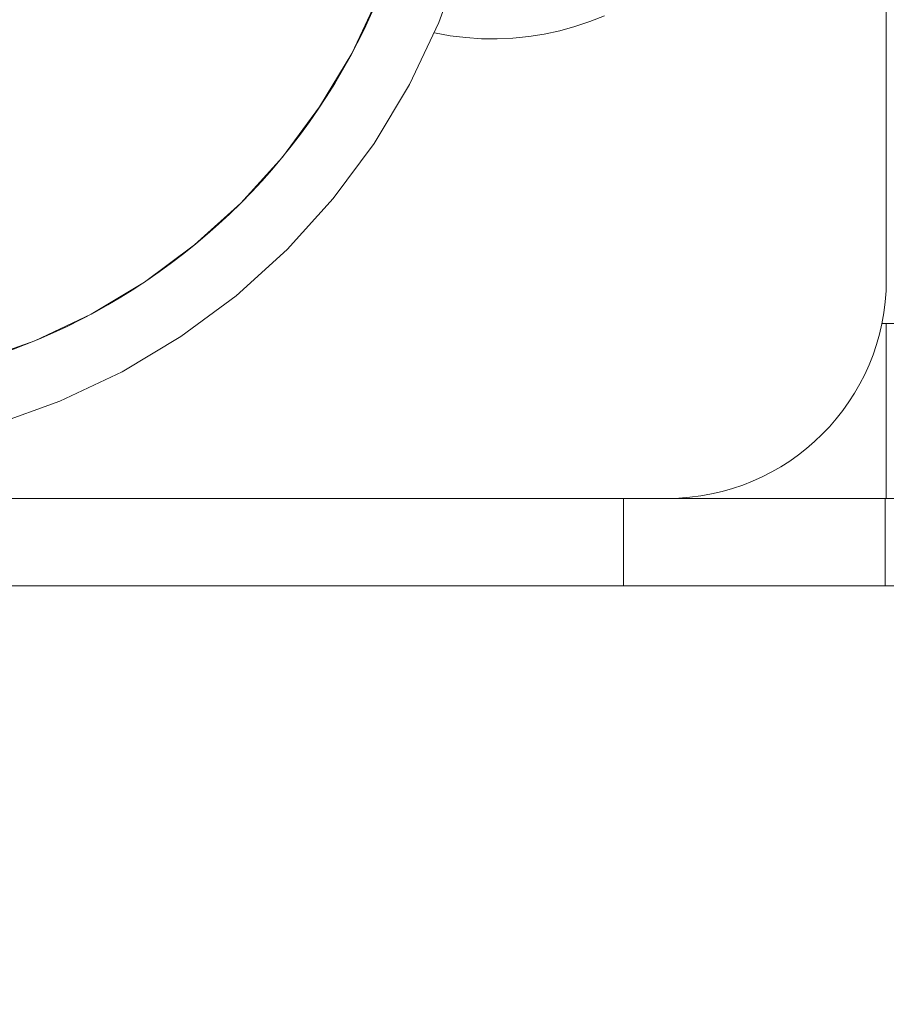
# Model space of a CAD drawing. Units: millimetres. Extents: x 343 to 2163, y -1044 to 1631.
# Drawn here: x 1090 to 1110, y 915 to 938 of the extents above; entities that cross this region are included whole.
import ezdxf

# ---------------------------------------------------------------- set-up
doc = ezdxf.new("R2010")
doc.units = ezdxf.units.MM
doc.header["$LTSCALE"] = 50.8
doc.header["$PDMODE"] = 1
doc.header["$PDSIZE"] = -2
doc.layers.get('0').update_dxf_attribs({"lineweight": 0})
doc.layers.get('Defpoints').update_dxf_attribs({"lineweight": 0})
doc.layers.add('寸法', color=7, linetype='Continuous', lineweight=0)
doc.styles.get("Standard").update_dxf_attribs({"font": 'txt', "bigfont": 'BIGFONT.SHX'})
doc.styles.add('游ゴシック Medium', font='txt', dxfattribs={"bigfont": '游ゴシック Medium'})
doc.dimstyles.new('HIBINO', dxfattribs={"dimtxt": 37.2989, "dimasz": 25.006226, "dimexe": 20, "dimexo": 20, "dimgap": 0.5, "dimtad": 1, "dimzin": 11, "dimdsep": 46, "dimtxsty": '游ゴシック Medium', "dimblk": 'VW_EMPTYARROW', "dimcen": 0, "dimadec": 0, "dimazin": 0, "dimtfac": 1, "dimtix": 1, "dimtmove": 0, "dimatfit": 0, "dimldrblk": 'VW_EMPTYARROW', "dimfxl": 1, "dimfrac": 2, "dimtolj": 1, "dimtzin": 11, "dimarcsym": 0})

# ---------------------------------------------------------------- blocks, each defined once
blk = doc.blocks.new('*D1')
at = {"color": 0, "linetype": 'Continuous', "lineweight": -2}
for points in [[(864.646, 791.785), (839.64, 798.486), (864.646, 805.186)], [(1392.634, 805.186), (1417.64, 798.486), (1392.634, 791.785)]]:
    blk.add_lwpolyline(points, dxfattribs=at)
at = {"layer": 'Defpoints', "color": 0, "lineweight": 0}
for p in [(839.64, 932.686), (1417.64, 931.886), (839.64, 798.486)]:
    blk.add_point(p, dxfattribs=at)
at = {"layer": '寸法', "color": 0, "linetype": 'Continuous', "lineweight": -2}
for p, q in [((839.64, 912.686), (839.64, 778.486)), ((1417.64, 911.886), (1417.64, 778.486)), ((839.64, 798.486), (1417.64, 798.486))]:
    blk.add_line(p, q, dxfattribs=at)
at = {"color": 0, "linetype": 'Continuous', "lineweight": -2}
blk.add_wipeout([(1087.511, 803.486), (1169.769, 803.486), (1169.769, 882.508), (1087.511, 882.508)], dxfattribs=at).dxf.layer = '寸法'
at = {"layer": '寸法', "color": 0, "insert": (1087.511, 870.912), "char_height": 37.2989, "attachment_point": 1, "line_spacing_factor": 1.276278}
blk.add_mtext('{\\f游ゴシック Medium|b0|i0|c128|p0;\\l578}', dxfattribs=at)
blk = doc.blocks.new('VW_EMPTYARROW')
at = {"color": 0, "linetype": 'ByBlock', "lineweight": -2}
blk.add_line((0, 0), (-1, 0), dxfattribs=at)
at = {"color": 0, "linetype": 'Continuous', "lineweight": -2}
blk.add_lwpolyline([(-0.99219, 0.26586), (0, 0), (-0.99219, -0.26586)], dxfattribs=at)

msp = doc.modelspace()

# ---------------------------------------------------------------- linework, layer by layer
at = {"color": 0, "linetype": 'Continuous', "lineweight": 0}
for p, q in [((1102.172, 924.729), (1098.64, 924.729)), ((1103.64, 924.729), (1102.172, 924.729))]:
    msp.add_line(p, q, dxfattribs=at)
for points in [[(1109.64, 931.729, 0), (1109.64, 955.729, 0)], [(1084.64, 927.729, 0), (1086.208, 927.806, 0), (1087.761, 928.037, 0), (1089.285, 928.418, 0), (1090.763, 928.947, 0), (1092.182, 929.618, 0), (1093.529, 930.426, 0), (1094.79, 931.361, 0), (1095.954, 932.415, 0), (1097.008, 933.579, 0), (1097.944, 934.84, 0), (1098.751, 936.187, 0), (1099.422, 937.606, 0), (1099.951, 939.085, 0)], [(1088.849, 929.854, 0), (1090.189, 930.333, 0), (1091.475, 930.941, 0), (1092.696, 931.673, 0), (1093.839, 932.521, 0), (1094.893, 933.476, 0), (1095.849, 934.53, 0), (1096.696, 935.673, 0), (1097.428, 936.894, 0), (1098.036, 938.18, 0)], [(1099.32, 937.365, 0), (1099.675, 937.301, 0), (1100.033, 937.258, 0), (1100.392, 937.234, 0), (1100.753, 937.23, 0), (1101.113, 937.246, 0), (1101.472, 937.283, 0), (1101.828, 937.339, 0), (1102.181, 937.414, 0), (1102.528, 937.51, 0), (1102.87, 937.624, 0), (1103.205, 937.757, 0)], [(1109.64, 930.729, 0), (1109.539, 930.729, 0)], [(1408.126, 930.729, 0), (1109.64, 930.729, 0)], [(1109.64, 926.729, 0), (1109.64, 930.729, 0)], [(1064.64, 926.729, 0), (1104.64, 926.729, 0)], [(1103.64, 924.729, 0), (1103.64, 926.729, 0)], [(1109.64, 926.729, 0), (1104.64, 926.729, 0)], [(1109.616, 924.729, 0), (1109.616, 926.729, 0)], [(1408.126, 926.729, 0), (1109.64, 926.729, 0)], [(1098.64, 924.729, 0), (1070.64, 924.729, 0)], [(1109.616, 924.729, 0), (1103.64, 924.729, 0)], [(1408.078, 924.729, 0), (1109.616, 924.729, 0)]]:
    msp.add_polyline3d(points, dxfattribs=at)
for centre, radius, end in [((1084.64, 943.729), 14.5, 90), ((1104.64, 931.729), 5, 0)]:
    msp.add_arc(centre, radius, 270, end, dxfattribs=at)

# ---------------------------------------------------------------- next in the draw order: dimensions: what is measured, and where the dimension line sits
at = {"layer": '寸法', "color": 0, "linetype": 'Continuous', "lineweight": 0}
dim = msp.add_linear_dim(base=(839.64, 798.486), p1=(1417.64, 931.886), p2=(839.64, 932.686), dimstyle='HIBINO', override={"dimgap": 5, "dimpost": '<>', "dimtxsty": '游ゴシック Medium', "dimtmove": 2}, dxfattribs=at)
dim.commit()
dim.dimension.update_dxf_attribs({"geometry": '*D1', "text_midpoint": (1128.64, 798.486)})

doc.saveas('drawing.dxf')
